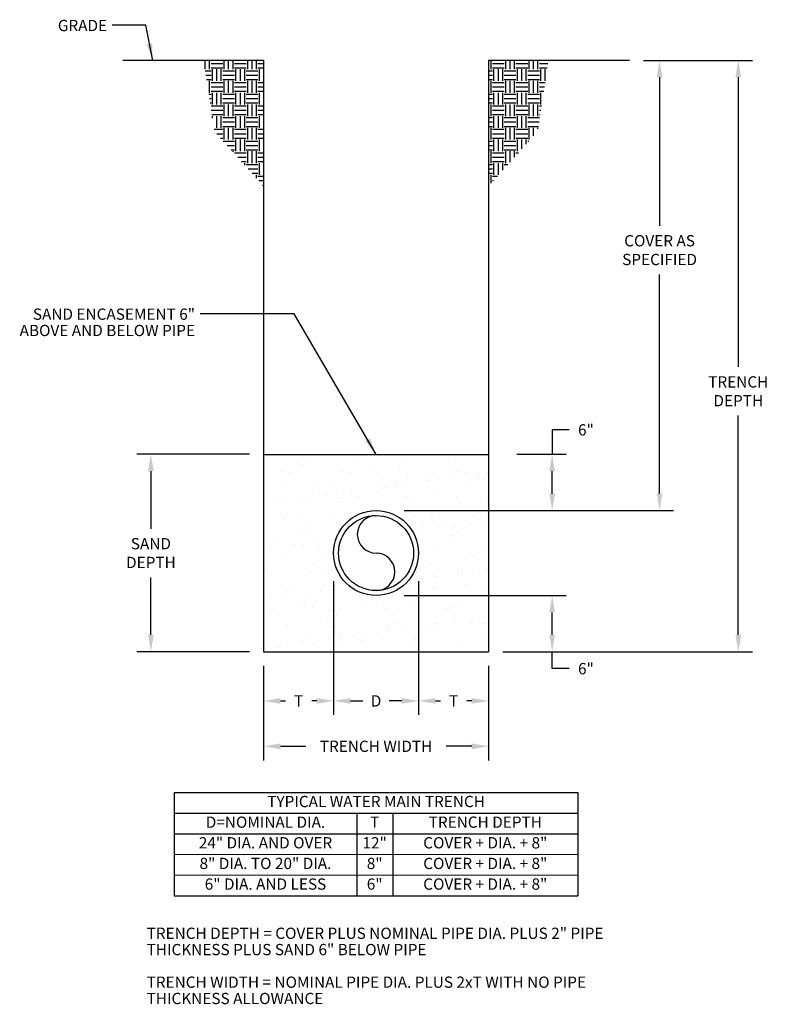
# Model space of a CAD drawing. Units: inches. Extents: x 1739 to 1818, y 588 to 693.
import ezdxf

# ---------------------------------------------------------------- set-up
doc = ezdxf.new("R2010")
doc.units = ezdxf.units.IN
doc.header["$MEASUREMENT"] = 0
doc.layers.add('Detail', color=3, linetype='Continuous')
doc.layers.add('NOTE', color=3, linetype='Continuous')
doc.styles.add('SL140Anno', font='simplex.shx', dxfattribs={"oblique": 15, "height": 0.14})
doc.styles.get("Standard").update_dxf_attribs({"font": 'arial.ttf'})
doc.styles.add('Style-ENGINEERING', font='ENGINEERING.shx')
doc.styles.add('TXT11', font='simplex.shx', dxfattribs={"oblique": 15, "height": 1})
doc.dimstyles.new('CrSecAno', dxfattribs={"dimscale": 8, "dimtxt": 0.14, "dimasz": 0.1, "dimexe": 0.1, "dimexo": 0.05, "dimgap": 0.05, "dimtad": 1, "dimtih": 1, "dimtoh": 1, "dimdec": 0, "dimlfac": 12, "dimzin": 3, "dimdsep": 46, "dimlunit": 3, "dimtxsty": 'SL140Anno', "dimcen": 0.05, "dimadec": 0, "dimazin": 0, "dimtfac": 1, "dimtdec": 0, "dimtofl": 0, "dimtmove": 0, "dimatfit": 3, "dimfxl": 1, "dimtolj": 1, "dimtzin": 0, "dimarcsym": 0})
doc.dimstyles.get("Standard").update_dxf_attribs({"dimtxt": 0.18, "dimasz": 0.18, "dimexe": 0.18, "dimexo": 0.0625, "dimgap": 0.09, "dimtad": 0, "dimtih": 1, "dimtoh": 1, "dimdec": 4, "dimzin": 0, "dimdsep": 46, "dimtxsty": 'Standard', "dimcen": 0.09, "dimadec": 0, "dimazin": 0, "dimtfac": 1, "dimtdec": 4, "dimtofl": 0, "dimtmove": 0, "dimatfit": 3, "dimfxl": 1, "dimtolj": 1, "dimtzin": 0, "dimarcsym": 0})

# ---------------------------------------------------------------- blocks, each defined once
blk = doc.blocks.new('*D5')
at = {"layer": 'Defpoints', "color": 0, "transparency": 16777216}
for p in [(1776.59, 631.24), (1795.36, 631.24), (1788.59, 625.24)]:
    blk.add_point(p, dxfattribs=at)
at = {"layer": 'NOTE', "color": 0, "lineweight": -2, "transparency": 16777216}
for p, q in [((1779.59, 631.24), (1796.86, 631.24)), ((1795.36, 627.04), (1795.36, 629.44)), ((1791.59, 625.24), (1796.86, 625.24)), ((1795.36, 623.44), (1795.36, 625.24)), ((1797.16, 623.44), (1795.36, 623.44))]:
    blk.add_line(p, q, dxfattribs=at)
at = {"layer": 'NOTE', "color": 0, "transparency": 16777216}
for points in [[(1795.06, 629.44), (1795.66, 629.44), (1795.36, 631.24)], [(1795.06, 627.04), (1795.66, 627.04), (1795.36, 625.24)]]:
    blk.add_solid(points, dxfattribs=at)
at = {"layer": 'NOTE', "color": 0, "transparency": 16777216, "insert": (1798.96, 623.44), "char_height": 1.2, "attachment_point": 5, "style": 'Style-ENGINEERING'}
blk.add_mtext('\\A1;6"', dxfattribs=at)
blk = doc.blocks.new('*D6')
at = {"layer": 'Defpoints', "color": 0, "transparency": 16777216}
for p in [(1788.59, 646.29), (1795.36, 646.29), (1776.59, 640.29)]:
    blk.add_point(p, dxfattribs=at)
at = {"layer": 'NOTE', "color": 0, "lineweight": -2, "transparency": 16777216}
for p, q in [((1797.16, 648.9), (1795.36, 648.9)), ((1795.36, 648.9), (1795.36, 646.29)), ((1791.59, 646.29), (1796.86, 646.29)), ((1795.36, 642.09), (1795.36, 644.49)), ((1779.59, 640.29), (1796.86, 640.29))]:
    blk.add_line(p, q, dxfattribs=at)
at = {"layer": 'NOTE', "color": 0, "transparency": 16777216}
for points in [[(1795.06, 644.49), (1795.66, 644.49), (1795.36, 646.29)], [(1795.06, 642.09), (1795.66, 642.09), (1795.36, 640.29)]]:
    blk.add_solid(points, dxfattribs=at)
at = {"layer": 'NOTE', "color": 0, "transparency": 16777216, "insert": (1798.96, 648.9), "char_height": 1.2, "attachment_point": 5, "style": 'Style-ENGINEERING'}
blk.add_mtext('\\A1;6"', dxfattribs=at)
blk = doc.blocks.new('*D7')
at = {"layer": 'Defpoints', "color": 0, "transparency": 16777216}
for p in [(1752.59, 646.29), (1764.59, 646.29), (1764.59, 625.24)]:
    blk.add_point(p, dxfattribs=at)
at = {"layer": 'NOTE', "color": 0, "lineweight": -2, "transparency": 16777216}
for p, q in [((1763.09, 646.29), (1751.09, 646.29)), ((1752.59, 644.49), (1752.59, 638.36)), ((1752.59, 627.04), (1752.59, 633.16)), ((1763.09, 625.24), (1751.09, 625.24))]:
    blk.add_line(p, q, dxfattribs=at)
at = {"layer": 'NOTE', "color": 0, "transparency": 16777216}
for points in [[(1752.29, 644.49), (1752.89, 644.49), (1752.59, 646.29)], [(1752.29, 627.04), (1752.89, 627.04), (1752.59, 625.24)]]:
    blk.add_solid(points, dxfattribs=at)
at = {"layer": 'NOTE', "color": 0, "transparency": 16777216, "insert": (1752.59, 635.76), "char_height": 1.2, "attachment_point": 5, "style": 'Style-ENGINEERING'}
blk.add_mtext('\\A1;SAND\\PDEPTH', dxfattribs=at)
blk = doc.blocks.new('*D8')
at = {"layer": 'Defpoints', "color": 0, "transparency": 16777216}
for p in [(1803.59, 688.29), (1806.81, 688.29), (1776.59, 640.29)]:
    blk.add_point(p, dxfattribs=at)
at = {"layer": 'NOTE', "color": 0, "lineweight": -2, "transparency": 16777216}
for p, q in [((1806.81, 686.49), (1806.81, 670.66)), ((1806.81, 642.09), (1806.81, 665.46)), ((1779.59, 640.29), (1808.31, 640.29))]:
    blk.add_line(p, q, dxfattribs=at)
at = {"layer": 'NOTE', "color": 0, "transparency": 16777216}
for points in [[(1806.51, 686.49), (1807.11, 686.49), (1806.81, 688.29)], [(1806.51, 642.09), (1807.11, 642.09), (1806.81, 640.29)]]:
    blk.add_solid(points, dxfattribs=at)
at = {"layer": 'NOTE', "color": 0, "transparency": 16777216, "insert": (1806.81, 668.06), "char_height": 1.2, "attachment_point": 5, "style": 'Style-ENGINEERING'}
blk.add_mtext('\\A1;COVER AS\\PSPECIFIED', dxfattribs=at)
blk = doc.blocks.new('*D9')
at = {"layer": 'Defpoints', "color": 0, "transparency": 16777216}
for p in [(1772.07, 635.76), (1764.59, 625.24), (1772.07, 620)]:
    blk.add_point(p, dxfattribs=at)
at = {"layer": 'NOTE', "color": 0, "lineweight": -2, "transparency": 16777216}
for p, q in [((1766.39, 620), (1766.93, 620)), ((1770.27, 620), (1769.73, 620))]:
    blk.add_line(p, q, dxfattribs=at)
at = {"layer": 'NOTE', "color": 0, "transparency": 16777216}
for points in [[(1766.39, 620.3), (1766.39, 619.7), (1764.59, 620)], [(1770.27, 620.3), (1770.27, 619.7), (1772.07, 620)]]:
    blk.add_solid(points, dxfattribs=at)
at = {"layer": 'NOTE', "color": 0, "transparency": 16777216, "insert": (1768.33, 620), "char_height": 1.2, "attachment_point": 5, "style": 'Style-ENGINEERING'}
blk.add_mtext('\\A1;T', dxfattribs=at)
blk = doc.blocks.new('*D10')
at = {"layer": 'Defpoints', "color": 0, "transparency": 16777216}
for p in [(1781.12, 635.76), (1788.59, 625.24), (1781.12, 620)]:
    blk.add_point(p, dxfattribs=at)
at = {"layer": 'NOTE', "color": 0, "lineweight": -2, "transparency": 16777216}
for p, q in [((1782.92, 620), (1783.45, 620)), ((1786.79, 620), (1786.25, 620))]:
    blk.add_line(p, q, dxfattribs=at)
at = {"layer": 'NOTE', "color": 0, "transparency": 16777216}
for points in [[(1782.92, 620.3), (1782.92, 619.7), (1781.12, 620)], [(1786.79, 620.3), (1786.79, 619.7), (1788.59, 620)]]:
    blk.add_solid(points, dxfattribs=at)
at = {"layer": 'NOTE', "color": 0, "transparency": 16777216, "insert": (1784.85, 620), "char_height": 1.2, "attachment_point": 5, "style": 'Style-ENGINEERING'}
blk.add_mtext('\\A1;T', dxfattribs=at)
blk = doc.blocks.new('*D11')
at = {"layer": 'Defpoints', "color": 0, "transparency": 16777216}
for p in [(1772.07, 635.76), (1781.12, 635.76), (1781.12, 620)]:
    blk.add_point(p, dxfattribs=at)
at = {"layer": 'NOTE', "color": 0, "lineweight": -2, "transparency": 16777216}
for p, q in [((1772.07, 632.76), (1772.07, 618.5)), ((1781.12, 632.76), (1781.12, 618.5)), ((1773.87, 620), (1775.19, 620)), ((1779.32, 620), (1777.99, 620))]:
    blk.add_line(p, q, dxfattribs=at)
at = {"layer": 'NOTE', "color": 0, "transparency": 16777216}
for points in [[(1773.87, 620.3), (1773.87, 619.7), (1772.07, 620)], [(1779.32, 620.3), (1779.32, 619.7), (1781.12, 620)]]:
    blk.add_solid(points, dxfattribs=at)
at = {"layer": 'NOTE', "color": 0, "transparency": 16777216, "insert": (1776.59, 620), "char_height": 1.2, "attachment_point": 5, "style": 'Style-ENGINEERING'}
blk.add_mtext('\\A1;D', dxfattribs=at)
blk = doc.blocks.new('*D12')
at = {"layer": 'Defpoints', "color": 0, "transparency": 16777216}
for p in [(1764.59, 625.24), (1788.59, 625.24), (1788.59, 615.16)]:
    blk.add_point(p, dxfattribs=at)
at = {"layer": 'NOTE', "color": 0, "lineweight": -2, "transparency": 16777216}
for p, q in [((1764.59, 623.74), (1764.59, 613.66)), ((1788.59, 623.74), (1788.59, 613.66)), ((1766.39, 615.16), (1769.1, 615.16)), ((1786.79, 615.16), (1784.08, 615.16))]:
    blk.add_line(p, q, dxfattribs=at)
at = {"layer": 'NOTE', "color": 0, "transparency": 16777216}
for points in [[(1766.39, 615.46), (1766.39, 614.86), (1764.59, 615.16)], [(1786.79, 615.46), (1786.79, 614.86), (1788.59, 615.16)]]:
    blk.add_solid(points, dxfattribs=at)
at = {"layer": 'NOTE', "color": 0, "transparency": 16777216, "insert": (1776.59, 615.16), "char_height": 1.2, "attachment_point": 5, "style": 'Style-ENGINEERING'}
blk.add_mtext('\\A1;TRENCH WIDTH', dxfattribs=at)
blk = doc.blocks.new('*D13')
at = {"layer": 'Defpoints', "color": 0, "transparency": 16777216}
for p in [(1803.59, 688.29), (1815.2, 688.29), (1788.59, 625.24)]:
    blk.add_point(p, dxfattribs=at)
at = {"layer": 'NOTE', "color": 0, "lineweight": -2, "transparency": 16777216}
for p, q in [((1805.09, 688.29), (1816.7, 688.29)), ((1815.2, 686.49), (1815.2, 655.61)), ((1815.2, 627.04), (1815.2, 650.41)), ((1790.09, 625.24), (1816.7, 625.24))]:
    blk.add_line(p, q, dxfattribs=at)
at = {"layer": 'NOTE', "color": 0, "transparency": 16777216}
for points in [[(1814.9, 686.49), (1815.5, 686.49), (1815.2, 688.29)], [(1814.9, 627.04), (1815.5, 627.04), (1815.2, 625.24)]]:
    blk.add_solid(points, dxfattribs=at)
at = {"layer": 'NOTE', "color": 0, "transparency": 16777216, "insert": (1815.2, 653.01), "char_height": 1.2, "attachment_point": 5, "style": 'Style-ENGINEERING'}
blk.add_mtext('\\A1;TRENCH\\PDEPTH', dxfattribs=at)
blk = doc.blocks.new('*T14')
at = {"layer": 'Defpoints', "color": 8, "linetype": 'ByBlock', "lineweight": 0, "transparency": 16777216}
for p, q in [((0, -6.6), (43.03, -6.6)), ((0, -8.8), (43.03, -8.8))]:
    blk.add_line(p, q, dxfattribs=at)
at = {"layer": 'Detail', "color": 0, "linetype": 'ByBlock', "lineweight": -2, "transparency": 16777216}
for p, q in [((0, 0), (43.03, 0)), ((0, 0), (0, -4.4)), ((43.03, 0), (43.03, -4.4)), ((0, -2.2), (43.03, -2.2)), ((19.46, -2.2), (19.46, -4.4)), ((23.29, -2.2), (23.29, -4.4))]:
    blk.add_line(p, q, dxfattribs=at)
at = {"layer": 'Detail', "color": 0, "lineweight": -2, "transparency": 16777216}
for p, q in [((0, -4.4), (43.03, -4.4)), ((0, -4.4), (0, -11)), ((19.46, -4.4), (19.46, -11)), ((23.29, -4.4), (23.29, -11)), ((43.03, -4.4), (43.03, -11)), ((0, -11), (43.03, -11))]:
    blk.add_line(p, q, dxfattribs=at)
at = {"layer": 'Detail', "color": 0, "transparency": 16777216, "char_height": 1.2, "attachment_point": 5, "style": 'Style-ENGINEERING'}
for s, insert, width in [('TYPICAL WATER MAIN TRENCH', (21.52, -1.1), 42.9134), ('D=NOMINAL DIA.', (9.73, -3.3), 19.3356), ('T', (21.37, -3.3), 3.7154), ('TRENCH DEPTH', (33.16, -3.3), 19.6223), ('24" DIA. AND OVER', (9.73, -5.5), 19.3356), ('12"', (21.37, -5.5), 3.7154), ('COVER + DIA. + 8"', (33.16, -5.5), 19.6223), ('8" DIA. TO 20" DIA.', (9.73, -7.7), 19.3356), ('8"', (21.37, -7.7), 3.7154), ('COVER + DIA. + 8"', (33.16, -7.7), 19.6223), ('6" DIA. AND LESS', (9.73, -9.9), 19.3356), ('6"', (21.37, -9.9), 3.7154), ('COVER + DIA. + 8"', (33.16, -9.9), 19.6223)]:
    blk.add_mtext(s, dxfattribs=dict(at, insert=insert, width=width))

msp = doc.modelspace()

# ---------------------------------------------------------------- hatches: boundary and pattern name
at = {"layer": 'Detail', "transparency": 33554687}
h = msp.add_hatch(dxfattribs=at)
h.set_pattern_fill('EARTH', color=3, scale=5)
h.set_pattern_definition([(0, (1.5, 0), (1.25, 1.25), [1.25, -1.25]), (0, (1.5, 0.4688), (1.25, 1.25), [1.25, -1.25]), (0, (1.5, 0.9375), (1.25, 1.25), [1.25, -1.25]), (90, (1.6563, 1.0938), (-1.25, 1.25), [1.25, -1.25]), (90, (2.125, 1.0938), (-1.25, 1.25), [1.25, -1.25]), (90, (2.5938, 1.0938), (-1.25, 1.25), [1.25, -1.25])])
h.paths.add_polyline_path([(1764.5904, 682.2851), (1764.5904, 688.2851), (1758.2163, 688.2851), (1759.3749, 680.7237), (1764.5904, 674.9032)])
h.paths.add_polyline_path([(1794.9645, 688.2851), (1788.5904, 688.2851), (1788.5904, 682.2851), (1788.5904, 674.9032), (1793.8059, 680.7237)])
h = msp.add_hatch(dxfattribs=at)
h.set_pattern_fill('AR-SAND', color=3, scale=2)
h.set_pattern_definition([(37.5, (1.5, 0), (-0.1259867, 3.8536475), [0, -3.04, 0, -3.4, 0, -3.25]), (7.5, (1.5, 0), (3.539553, 5.644292), [0, -1.64, 0, -2.74, 0, -1.05]), (327.5, (-0.96, 0), (6.228284, 0.011318), [0, -1, 0, -3.6, 0, -4.7]), (317.5, (-0.96, 0), (6.012253, 1.755351), [0, -0.5, 0, -2.36, 0, -2.7])])
h.paths.add_polyline_path([(1764.5904, 646.2851), (1764.5904, 625.2351), (1788.5904, 625.2351), (1788.5904, 646.2851)])
h.paths.add_polyline_path([(1781.1154, 635.7601, -1), (1772.0654, 635.7601, -1)], flags=16)
h.paths.add_polyline_path([(1780.5904, 635.7601, -1), (1772.5904, 635.7601, -1)], flags=0)

# ---------------------------------------------------------------- linework, layer by layer
at = {"layer": 'Detail'}
for p, q in [((1764.5904, 688.2851), (1749.5904, 688.2851)), ((1764.5904, 688.2851), (1764.5904, 646.2851)), ((1788.5904, 688.2851), (1788.5904, 646.2851)), ((1803.5904, 688.2851), (1788.5904, 688.2851)), ((1764.5904, 646.2851), (1788.5904, 646.2851)), ((1764.5904, 646.2851), (1764.5904, 625.2351)), ((1788.5904, 646.2851), (1788.5904, 625.2351)), ((1764.5904, 625.2351), (1788.5904, 625.2351))]:
    msp.add_line(p, q, dxfattribs=at)
for radius in [4.525, 4]:
    msp.add_circle((1776.5904, 635.7601), radius, dxfattribs=at)
for centre, start, end in [((1776.5904, 637.7601), 90, 270), ((1776.5904, 633.7601), 270, 90)]:
    msp.add_arc(centre, 2, start, end, dxfattribs=at)

# ---------------------------------------------------------------- block references
msp.add_blockref('*T14', (1755.0737, 610.2163))

# ---------------------------------------------------------------- texts
at = {"layer": 'NOTE', "char_height": 1.2, "line_spacing_factor": 0.868905}
for s, insert, width, attachment_point, style in [('GRADE', (1747.9256, 692.6054), 22.334749, 3, 'TXT11'), ('SAND ENCASEMENT 6" ABOVE AND BELOW PIPE', (1757.2939, 661.8302), 19.171686, 3, 'Style-ENGINEERING'), ('TRENCH DEPTH = COVER PLUS NOMINAL PIPE DIA. PLUS 2" PIPE THICKNESS PLUS SAND 6" BELOW PIPE\\P\\PTRENCH WIDTH = NOMINAL PIPE DIA. PLUS 2xT WITH NO PIPE THICKNESS ALLOWANCE', (1752.1348, 595.8242), 50.003784, 1, 'Style-ENGINEERING')]:
    msp.add_mtext(s, dxfattribs=dict(at, insert=insert, width=width, attachment_point=attachment_point, style=style))

# ---------------------------------------------------------------- dimensions: what is measured, and where the dimension line sits
at = {"layer": 'NOTE'}
for base, p1, p2, angle, text, override, picture, middle in [((1806.8117, 688.2851), (1776.5904, 640.2851), (1803.5904, 688.2851), 270, 'COVER AS\\PSPECIFIED', {"dimscale": 1, "dimtxt": 1.2, "dimasz": 1.8, "dimexe": 1.5, "dimexo": 3, "dimgap": 1, "dimdec": 3, "dimlfac": 1, "dimlunit": 5, "dimpost": '"', "dimtxsty": 'Style-ENGINEERING', "dimse1": 0, "dimse2": 1, "dimfxl": 5}, '*D8', (1806.8117, 668.0577)), ((1815.1959, 688.2851), (1788.5904, 625.2351), (1803.5904, 688.2851), 270, 'TRENCH\\PDEPTH', {"dimscale": 1, "dimtxt": 1.2, "dimasz": 1.8, "dimexe": 1.5, "dimexo": 1.5, "dimgap": 1, "dimdec": 3, "dimlfac": 1, "dimlunit": 5, "dimpost": '"', "dimtxsty": 'Style-ENGINEERING', "dimfxl": 5}, '*D13', (1815.1959, 653.0077)), ((1772.0654, 619.9994), (1764.5904, 625.2351), (1772.0654, 635.7601), 180, 'T', {"dimscale": 1, "dimtxt": 1.2, "dimasz": 1.8, "dimexe": 1.5, "dimexo": 1.5, "dimgap": 1, "dimtad": 0, "dimdec": 3, "dimlfac": 1, "dimlunit": 5, "dimpost": '"', "dimtxsty": 'Style-ENGINEERING', "dimse1": 1, "dimse2": 1, "dimfxl": 5}, '*D9', (1768.3279, 619.9994)), ((1781.1154, 619.9994), (1788.5904, 625.2351), (1781.1154, 635.7601), 0, 'T', {"dimscale": 1, "dimtxt": 1.2, "dimasz": 1.8, "dimexe": 1.5, "dimexo": 1.5, "dimgap": 1, "dimtad": 0, "dimdec": 3, "dimlfac": 1, "dimlunit": 5, "dimpost": '"', "dimtxsty": 'Style-ENGINEERING', "dimse1": 1, "dimse2": 1, "dimfxl": 5}, '*D10', (1784.8529, 619.9994))]:
    dim = msp.add_linear_dim(base=base, p1=p1, p2=p2, angle=angle, text=text, dimstyle='CrSecAno', override=override, dxfattribs=at)
    dim.commit()
    dim.dimension.update_dxf_attribs({"geometry": picture, "text_midpoint": middle, "dimtype": 160})
for base, p1, p2, picture, middle in [((1795.3559, 646.2851), (1776.5904, 640.2851), (1788.5904, 646.2851), '*D6', (1797.3044, 648.8968)), ((1795.3559, 631.2351), (1788.5904, 625.2351), (1776.5904, 631.2351), '*D5', (1797.3044, 623.543))]:
    dim = msp.add_linear_dim(base=base, p1=p1, p2=p2, angle=270, dimstyle='CrSecAno', override={"dimscale": 1, "dimtxt": 1.2, "dimasz": 1.8, "dimexe": 1.5, "dimexo": 3, "dimgap": 1, "dimtad": 0, "dimdec": 3, "dimlfac": 1, "dimlunit": 5, "dimpost": '"', "dimtxsty": 'Style-ENGINEERING', "dimtmove": 1, "dimfxl": 5}, dxfattribs=at)
    dim.commit()
    dim.dimension.update_dxf_attribs({"geometry": picture, "text_midpoint": middle, "dimtype": 160})
for base, p1, p2, angle, text, override, picture, middle in [((1752.5904, 646.2851), (1764.5904, 625.2351), (1764.5904, 646.2851), 270, 'SAND\\PDEPTH', {"dimscale": 1, "dimtxt": 1.2, "dimasz": 1.8, "dimexe": 1.5, "dimexo": 1.5, "dimgap": 1, "dimdec": 3, "dimlfac": 1, "dimlunit": 5, "dimpost": '"', "dimtxsty": 'Style-ENGINEERING', "dimfxl": 5}, '*D7', (1752.5904, 635.7601)), ((1781.1154, 619.9994), (1772.0654, 635.7601), (1781.1154, 635.7601), 180, 'D', {"dimscale": 1, "dimtxt": 1.2, "dimasz": 1.8, "dimexe": 1.5, "dimexo": 3, "dimgap": 1, "dimtad": 0, "dimdec": 3, "dimlfac": 1, "dimlunit": 5, "dimpost": '"', "dimtxsty": 'Style-ENGINEERING', "dimfxl": 5}, '*D11', (1776.5904, 619.9994)), ((1788.5904, 615.1603), (1764.5904, 625.2351), (1788.5904, 625.2351), 180, 'TRENCH WIDTH', {"dimscale": 1, "dimtxt": 1.2, "dimasz": 1.8, "dimexe": 1.5, "dimexo": 1.5, "dimgap": 1, "dimtad": 0, "dimdec": 3, "dimlfac": 1, "dimlunit": 5, "dimpost": '"', "dimtxsty": 'Style-ENGINEERING', "dimfxl": 5}, '*D12', (1776.5904, 615.1603))]:
    dim = msp.add_linear_dim(base=base, p1=p1, p2=p2, angle=angle, text=text, dimstyle='CrSecAno', override=override, dxfattribs=at)
    dim.commit()
    dim.dimension.update_dxf_attribs({"geometry": picture, "text_midpoint": middle})

# ---------------------------------------------------------------- leaders
for points in [[(1752.7817, 688.2851), (1752.0595, 692.0363), (1748.4767, 692.0363)], [(1776.5904, 646.2851), (1767.8779, 661.2611), (1757.845, 661.2611)]]:
    msp.add_leader(points, dimstyle='Standard', override={"dimtxt": 1, "dimasz": 1.8, "dimexe": 0.5, "dimexo": 0.5, "dimgap": 0, "dimlunit": 5, "dimtxsty": 'Style-ENGINEERING', "dimtmove": 2}, dxfattribs=at)

doc.saveas('drawing.dxf')
